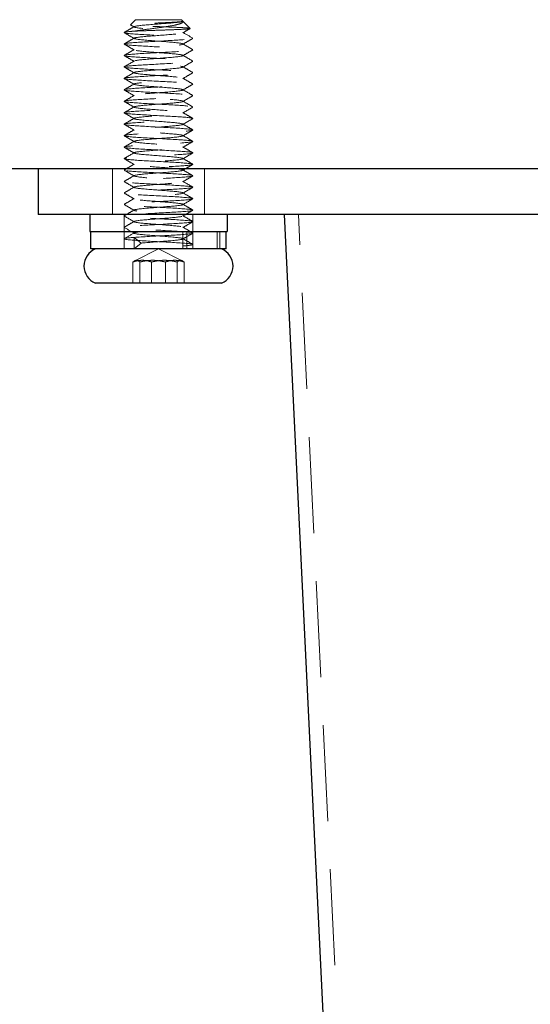
# Model space of a CAD drawing. Units: millimetres. Extents: x 8748 to 13601, y 83168 to 85855.
# Drawn here: x 11955 to 11999, y 83703 to 83789 of the extents above; entities that cross this region are included whole.
import ezdxf

# ---------------------------------------------------------------- set-up
doc = ezdxf.new("R2010")
doc.units = ezdxf.units.MM
doc.header["$LTSCALE"] = 5
doc.linetypes.add('HIDDEN2', pattern=[4.7625, 3.175, -1.5875])
doc.layers.add('1', color=7, linetype='Continuous')
doc.layers.add('Net Hidden', color=7, linetype='HIDDEN2', lineweight=9, true_color=0x0080ff)
doc.layers.add('Net Thay', color=250, linetype='Continuous', lineweight=25)

# ---------------------------------------------------------------- blocks, each defined once
blk = doc.blocks.new('A$Cff71ebd9')
at = {"layer": 'Net Hidden', "ltscale": 0.051956}
blk.add_line((-34, 177.75), (-34.445, 177.305), dxfattribs=at)
at = {"layer": 'Net Hidden', "ltscale": 0.439768}
blk.add_line((-30, 177.75), (-34, 177.75), dxfattribs=at)
at = {"layer": 'Net Hidden', "ltscale": 0.089015}
blk.add_line((-30, 177.75), (-29.238, 176.988), dxfattribs=at)
at = {"layer": 'Net Hidden', "ltscale": 0.000597063}
blk.add_line((-29.876, 177.609), (-29.884, 177.605), dxfattribs=at)
at = {"layer": 'Net Hidden', "ltscale": 0.419948}
for p, q in [((-36, 160.75), (-36, 164.75)), ((-28, 160.75), (-28, 164.75))]:
    blk.add_line(p, q, dxfattribs=at)
at = {"layer": 'Net Hidden', "ltscale": 0.1239}
for p, q in [((-35, 160.75), (-35, 159.25)), ((-29, 160.75), (-29, 159.25)), ((-35, 157.75), (-35, 159.25)), ((-29.879, 157.75), (-29.879, 159.25)), ((-29.527, 157.75), (-29.527, 159.25)), ((-29, 157.75), (-29, 159.25)), ((-26.877, 157.75), (-26.877, 159.25)), ((-26.642, 157.75), (-26.642, 159.25))]:
    blk.add_line(p, q, dxfattribs=at)
at = {"layer": 'Net Hidden', "ltscale": 0.52867}
blk.add_line((-12.362, 7.2), (-19.798, 160.75), dxfattribs=at)
at = {"layer": 'Net Hidden', "ltscale": 0.072233}
blk.add_line((-35, 157.75), (-35, 158.625), dxfattribs=at)
at = {"layer": 'Net Hidden', "ltscale": 0.082567}
for p, q in [((-33.509, 158.25), (-34.121, 158.75)), ((-34.121, 157.75), (-34.121, 158.75)), ((-34.121, 157.75), (-33.509, 158.25))]:
    blk.add_line(p, q, dxfattribs=at)
at = {"layer": 'Net Hidden', "ltscale": 0.0309}
blk.add_line((-29, 157.75), (-29, 158.125), dxfattribs=at)
at = {"layer": 'Net Hidden', "ltscale": 0.191269}
for q in [(-34.071, 156.715), (-29.929, 156.715)]:
    blk.add_line((-32, 157.75), q, dxfattribs=at)
at = {"layer": 'Net Hidden', "ltscale": 0.152445}
for p, q in [((-34.231, 154.75), (-34.231, 156.595)), ((-33.633, 154.75), (-33.633, 156.595)), ((-32.598, 154.75), (-32.598, 156.595)), ((-31.402, 154.75), (-31.402, 156.595)), ((-30.367, 154.75), (-30.367, 156.595)), ((-29.769, 154.75), (-29.769, 156.595))]:
    blk.add_line(p, q, dxfattribs=at)
at = {"layer": 'Net Hidden', "ltscale": 0.083167}
for points, knots in [([(-34.987, 176.64), (-34.915, 176.682), (-34.842, 176.724), (-34.551, 176.893), (-34.334, 177.019), (-34.116, 177.145)], [0, 0, 0, 0, 0.0252844, 0.0252844, 0.1007265, 0.1007265, 0.1007265, 0.1007265]), ([(-34.116, 176.105), (-34.189, 176.147), (-34.262, 176.189), (-34.552, 176.358), (-34.77, 176.484), (-34.987, 176.61)], [0, 0, 0, 0, 0.025208, 0.025208, 0.1007265, 0.1007265, 0.1007265, 0.1007265]), ([(-34.987, 175.64), (-34.915, 175.682), (-34.842, 175.724), (-34.551, 175.893), (-34.334, 176.019), (-34.116, 176.145)], [0, 0, 0, 0, 0.0252844, 0.0252844, 0.1007265, 0.1007265, 0.1007265, 0.1007265]), ([(-34.116, 175.105), (-34.189, 175.147), (-34.262, 175.189), (-34.552, 175.358), (-34.77, 175.484), (-34.987, 175.61)], [0, 0, 0, 0, 0.025208, 0.025208, 0.1007265, 0.1007265, 0.1007265, 0.1007265]), ([(-29.013, 176.11), (-29.085, 176.068), (-29.158, 176.026), (-29.449, 175.857), (-29.666, 175.731), (-29.884, 175.605)], [0, 0, 0, 0, 0.0252844, 0.0252844, 0.1007265, 0.1007265, 0.1007265, 0.1007265]), ([(-29.884, 175.645), (-29.811, 175.603), (-29.738, 175.561), (-29.448, 175.392), (-29.23, 175.266), (-29.013, 175.14)], [0, 0, 0, 0, 0.025208, 0.025208, 0.1007265, 0.1007265, 0.1007265, 0.1007265]), ([(-34.987, 174.64), (-34.915, 174.682), (-34.842, 174.724), (-34.551, 174.893), (-34.334, 175.019), (-34.116, 175.145)], [0, 0, 0, 0, 0.0252844, 0.0252844, 0.1007265, 0.1007265, 0.1007265, 0.1007265]), ([(-34.116, 174.105), (-34.189, 174.147), (-34.262, 174.189), (-34.552, 174.358), (-34.77, 174.484), (-34.987, 174.61)], [0, 0, 0, 0, 0.025208, 0.025208, 0.1007265, 0.1007265, 0.1007265, 0.1007265]), ([(-29.013, 175.11), (-29.085, 175.068), (-29.158, 175.026), (-29.449, 174.857), (-29.666, 174.731), (-29.884, 174.605)], [0, 0, 0, 0, 0.0252844, 0.0252844, 0.1007265, 0.1007265, 0.1007265, 0.1007265]), ([(-29.884, 174.645), (-29.811, 174.603), (-29.738, 174.561), (-29.448, 174.392), (-29.23, 174.266), (-29.013, 174.14)], [0, 0, 0, 0, 0.025208, 0.025208, 0.1007265, 0.1007265, 0.1007265, 0.1007265]), ([(-34.987, 173.64), (-34.915, 173.682), (-34.842, 173.724), (-34.551, 173.893), (-34.334, 174.019), (-34.116, 174.145)], [0, 0, 0, 0, 0.0252844, 0.0252844, 0.1007265, 0.1007265, 0.1007265, 0.1007265]), ([(-34.116, 173.105), (-34.189, 173.147), (-34.262, 173.189), (-34.552, 173.358), (-34.77, 173.484), (-34.987, 173.61)], [0, 0, 0, 0, 0.025208, 0.025208, 0.1007265, 0.1007265, 0.1007265, 0.1007265]), ([(-29.013, 174.11), (-29.085, 174.068), (-29.158, 174.026), (-29.449, 173.857), (-29.666, 173.731), (-29.884, 173.605)], [0, 0, 0, 0, 0.0252844, 0.0252844, 0.1007265, 0.1007265, 0.1007265, 0.1007265]), ([(-29.884, 173.645), (-29.811, 173.603), (-29.738, 173.561), (-29.448, 173.392), (-29.23, 173.266), (-29.013, 173.14)], [0, 0, 0, 0, 0.025208, 0.025208, 0.1007265, 0.1007265, 0.1007265, 0.1007265]), ([(-34.987, 172.64), (-34.915, 172.682), (-34.842, 172.724), (-34.551, 172.893), (-34.334, 173.019), (-34.116, 173.145)], [0, 0, 0, 0, 0.0252844, 0.0252844, 0.1007265, 0.1007265, 0.1007265, 0.1007265]), ([(-29.013, 173.11), (-29.085, 173.068), (-29.158, 173.026), (-29.449, 172.857), (-29.666, 172.731), (-29.884, 172.605)], [0, 0, 0, 0, 0.0252844, 0.0252844, 0.1007265, 0.1007265, 0.1007265, 0.1007265]), ([(-34.116, 172.105), (-34.189, 172.147), (-34.262, 172.189), (-34.552, 172.358), (-34.77, 172.484), (-34.987, 172.61)], [0, 0, 0, 0, 0.025208, 0.025208, 0.1007265, 0.1007265, 0.1007265, 0.1007265]), ([(-34.987, 171.64), (-34.915, 171.682), (-34.842, 171.724), (-34.551, 171.893), (-34.334, 172.019), (-34.116, 172.145)], [0, 0, 0, 0, 0.0252844, 0.0252844, 0.1007265, 0.1007265, 0.1007265, 0.1007265]), ([(-29.884, 172.645), (-29.811, 172.603), (-29.738, 172.561), (-29.448, 172.392), (-29.23, 172.266), (-29.013, 172.14)], [0, 0, 0, 0, 0.025208, 0.025208, 0.1007265, 0.1007265, 0.1007265, 0.1007265]), ([(-29.013, 172.11), (-29.085, 172.068), (-29.158, 172.026), (-29.449, 171.857), (-29.666, 171.731), (-29.884, 171.605)], [0, 0, 0, 0, 0.0252844, 0.0252844, 0.1007265, 0.1007265, 0.1007265, 0.1007265]), ([(-34.116, 171.105), (-34.189, 171.147), (-34.262, 171.189), (-34.552, 171.358), (-34.77, 171.484), (-34.987, 171.61)], [0, 0, 0, 0, 0.025208, 0.025208, 0.1007265, 0.1007265, 0.1007265, 0.1007265]), ([(-34.987, 170.64), (-34.915, 170.682), (-34.842, 170.724), (-34.551, 170.893), (-34.334, 171.019), (-34.116, 171.145)], [0, 0, 0, 0, 0.0252844, 0.0252844, 0.1007265, 0.1007265, 0.1007265, 0.1007265]), ([(-29.884, 171.645), (-29.811, 171.603), (-29.738, 171.561), (-29.448, 171.392), (-29.23, 171.266), (-29.013, 171.14)], [0, 0, 0, 0, 0.025208, 0.025208, 0.1007265, 0.1007265, 0.1007265, 0.1007265]), ([(-29.013, 171.11), (-29.085, 171.068), (-29.158, 171.026), (-29.449, 170.857), (-29.666, 170.731), (-29.884, 170.605)], [0, 0, 0, 0, 0.0252844, 0.0252844, 0.1007265, 0.1007265, 0.1007265, 0.1007265]), ([(-34.116, 170.105), (-34.189, 170.147), (-34.262, 170.189), (-34.552, 170.358), (-34.77, 170.484), (-34.987, 170.61)], [0, 0, 0, 0, 0.025208, 0.025208, 0.1007265, 0.1007265, 0.1007265, 0.1007265]), ([(-29.884, 170.645), (-29.811, 170.603), (-29.738, 170.561), (-29.448, 170.392), (-29.23, 170.266), (-29.013, 170.14)], [0, 0, 0, 0, 0.025208, 0.025208, 0.1007265, 0.1007265, 0.1007265, 0.1007265]), ([(-34.987, 169.64), (-34.915, 169.682), (-34.842, 169.724), (-34.551, 169.893), (-34.334, 170.019), (-34.116, 170.145)], [0, 0, 0, 0, 0.0252844, 0.0252844, 0.1007265, 0.1007265, 0.1007265, 0.1007265]), ([(-34.116, 169.105), (-34.189, 169.147), (-34.262, 169.189), (-34.552, 169.358), (-34.77, 169.484), (-34.987, 169.61)], [0, 0, 0, 0, 0.025208, 0.025208, 0.1007265, 0.1007265, 0.1007265, 0.1007265]), ([(-29.013, 170.11), (-29.085, 170.068), (-29.158, 170.026), (-29.449, 169.857), (-29.666, 169.731), (-29.884, 169.605)], [0, 0, 0, 0, 0.0252844, 0.0252844, 0.1007265, 0.1007265, 0.1007265, 0.1007265]), ([(-29.884, 169.645), (-29.811, 169.603), (-29.738, 169.561), (-29.448, 169.392), (-29.23, 169.266), (-29.013, 169.14)], [0, 0, 0, 0, 0.025208, 0.025208, 0.1007265, 0.1007265, 0.1007265, 0.1007265]), ([(-34.987, 168.64), (-34.915, 168.682), (-34.842, 168.724), (-34.551, 168.893), (-34.334, 169.019), (-34.116, 169.145)], [0, 0, 0, 0, 0.0252844, 0.0252844, 0.1007265, 0.1007265, 0.1007265, 0.1007265]), ([(-34.116, 168.105), (-34.189, 168.147), (-34.262, 168.189), (-34.552, 168.358), (-34.77, 168.484), (-34.987, 168.61)], [0, 0, 0, 0, 0.025208, 0.025208, 0.1007265, 0.1007265, 0.1007265, 0.1007265]), ([(-29.013, 169.11), (-29.085, 169.068), (-29.158, 169.026), (-29.449, 168.857), (-29.666, 168.731), (-29.884, 168.605)], [0, 0, 0, 0, 0.0252844, 0.0252844, 0.1007265, 0.1007265, 0.1007265, 0.1007265]), ([(-29.884, 168.645), (-29.811, 168.603), (-29.738, 168.561), (-29.448, 168.392), (-29.23, 168.266), (-29.013, 168.14)], [0, 0, 0, 0, 0.025208, 0.025208, 0.1007265, 0.1007265, 0.1007265, 0.1007265]), ([(-34.987, 167.64), (-34.915, 167.682), (-34.842, 167.724), (-34.551, 167.893), (-34.334, 168.019), (-34.116, 168.145)], [0, 0, 0, 0, 0.0252844, 0.0252844, 0.1007265, 0.1007265, 0.1007265, 0.1007265]), ([(-34.116, 167.105), (-34.189, 167.147), (-34.262, 167.189), (-34.552, 167.358), (-34.77, 167.484), (-34.987, 167.61)], [0, 0, 0, 0, 0.025208, 0.025208, 0.1007265, 0.1007265, 0.1007265, 0.1007265]), ([(-29.013, 168.11), (-29.085, 168.068), (-29.158, 168.026), (-29.449, 167.857), (-29.666, 167.731), (-29.884, 167.605)], [0, 0, 0, 0, 0.0252844, 0.0252844, 0.1007265, 0.1007265, 0.1007265, 0.1007265]), ([(-29.884, 167.645), (-29.811, 167.603), (-29.738, 167.561), (-29.448, 167.392), (-29.23, 167.266), (-29.013, 167.14)], [0, 0, 0, 0, 0.025208, 0.025208, 0.1007265, 0.1007265, 0.1007265, 0.1007265]), ([(-34.987, 166.64), (-34.915, 166.682), (-34.842, 166.724), (-34.551, 166.893), (-34.334, 167.019), (-34.116, 167.145)], [0, 0, 0, 0, 0.0252844, 0.0252844, 0.1007265, 0.1007265, 0.1007265, 0.1007265]), ([(-29.013, 167.11), (-29.085, 167.068), (-29.158, 167.026), (-29.449, 166.857), (-29.666, 166.731), (-29.884, 166.605)], [0, 0, 0, 0, 0.0252844, 0.0252844, 0.1007265, 0.1007265, 0.1007265, 0.1007265]), ([(-34.116, 166.105), (-34.189, 166.147), (-34.262, 166.189), (-34.552, 166.358), (-34.77, 166.484), (-34.987, 166.61)], [0, 0, 0, 0, 0.025208, 0.025208, 0.1007265, 0.1007265, 0.1007265, 0.1007265]), ([(-34.987, 165.64), (-34.915, 165.682), (-34.842, 165.724), (-34.551, 165.893), (-34.334, 166.019), (-34.116, 166.145)], [0, 0, 0, 0, 0.0252844, 0.0252844, 0.1007265, 0.1007265, 0.1007265, 0.1007265]), ([(-29.884, 166.645), (-29.811, 166.603), (-29.738, 166.561), (-29.448, 166.392), (-29.23, 166.266), (-29.013, 166.14)], [0, 0, 0, 0, 0.025208, 0.025208, 0.1007265, 0.1007265, 0.1007265, 0.1007265]), ([(-29.013, 166.11), (-29.085, 166.068), (-29.158, 166.026), (-29.449, 165.857), (-29.666, 165.731), (-29.884, 165.605)], [0, 0, 0, 0, 0.0252844, 0.0252844, 0.1007265, 0.1007265, 0.1007265, 0.1007265]), ([(-34.116, 165.105), (-34.189, 165.147), (-34.262, 165.189), (-34.552, 165.358), (-34.77, 165.484), (-34.987, 165.61)], [0, 0, 0, 0, 0.025208, 0.025208, 0.1007265, 0.1007265, 0.1007265, 0.1007265]), ([(-34.987, 164.64), (-34.915, 164.682), (-34.842, 164.724), (-34.551, 164.893), (-34.334, 165.019), (-34.116, 165.145)], [0, 0, 0, 0, 0.0252844, 0.0252844, 0.1007265, 0.1007265, 0.1007265, 0.1007265]), ([(-29.884, 165.645), (-29.811, 165.603), (-29.738, 165.561), (-29.448, 165.392), (-29.23, 165.266), (-29.013, 165.14)], [0, 0, 0, 0, 0.025208, 0.025208, 0.1007265, 0.1007265, 0.1007265, 0.1007265]), ([(-29.013, 165.11), (-29.085, 165.068), (-29.158, 165.026), (-29.449, 164.857), (-29.666, 164.731), (-29.884, 164.605)], [0, 0, 0, 0, 0.0252844, 0.0252844, 0.1007265, 0.1007265, 0.1007265, 0.1007265]), ([(-34.116, 164.105), (-34.189, 164.147), (-34.262, 164.189), (-34.552, 164.358), (-34.77, 164.484), (-34.987, 164.61)], [0, 0, 0, 0, 0.025208, 0.025208, 0.1007265, 0.1007265, 0.1007265, 0.1007265]), ([(-34.987, 163.64), (-34.915, 163.682), (-34.842, 163.724), (-34.551, 163.893), (-34.334, 164.019), (-34.116, 164.145)], [0, 0, 0, 0, 0.0252844, 0.0252844, 0.1007265, 0.1007265, 0.1007265, 0.1007265]), ([(-29.884, 164.645), (-29.811, 164.603), (-29.738, 164.561), (-29.448, 164.392), (-29.23, 164.266), (-29.013, 164.14)], [0, 0, 0, 0, 0.025208, 0.025208, 0.1007265, 0.1007265, 0.1007265, 0.1007265]), ([(-34.116, 163.105), (-34.189, 163.147), (-34.262, 163.189), (-34.552, 163.358), (-34.77, 163.484), (-34.987, 163.61)], [0, 0, 0, 0, 0.025208, 0.025208, 0.1007265, 0.1007265, 0.1007265, 0.1007265]), ([(-29.013, 164.11), (-29.085, 164.068), (-29.158, 164.026), (-29.449, 163.857), (-29.666, 163.731), (-29.884, 163.605)], [0, 0, 0, 0, 0.0252844, 0.0252844, 0.1007265, 0.1007265, 0.1007265, 0.1007265]), ([(-29.884, 163.645), (-29.811, 163.603), (-29.738, 163.561), (-29.448, 163.392), (-29.23, 163.266), (-29.013, 163.14)], [0, 0, 0, 0, 0.025208, 0.025208, 0.1007265, 0.1007265, 0.1007265, 0.1007265]), ([(-34.987, 162.64), (-34.915, 162.682), (-34.842, 162.724), (-34.551, 162.893), (-34.334, 163.019), (-34.116, 163.145)], [0, 0, 0, 0, 0.0252844, 0.0252844, 0.1007265, 0.1007265, 0.1007265, 0.1007265]), ([(-34.116, 162.105), (-34.189, 162.147), (-34.262, 162.189), (-34.552, 162.358), (-34.77, 162.484), (-34.987, 162.61)], [0, 0, 0, 0, 0.025208, 0.025208, 0.1007265, 0.1007265, 0.1007265, 0.1007265]), ([(-29.013, 163.11), (-29.085, 163.068), (-29.158, 163.026), (-29.449, 162.857), (-29.666, 162.731), (-29.884, 162.605)], [0, 0, 0, 0, 0.0252844, 0.0252844, 0.1007265, 0.1007265, 0.1007265, 0.1007265]), ([(-29.884, 162.645), (-29.811, 162.603), (-29.738, 162.561), (-29.448, 162.392), (-29.23, 162.266), (-29.013, 162.14)], [0, 0, 0, 0, 0.025208, 0.025208, 0.1007265, 0.1007265, 0.1007265, 0.1007265]), ([(-34.987, 161.64), (-34.915, 161.682), (-34.842, 161.724), (-34.551, 161.893), (-34.334, 162.019), (-34.116, 162.145)], [0, 0, 0, 0, 0.0252844, 0.0252844, 0.1007265, 0.1007265, 0.1007265, 0.1007265]), ([(-34.116, 161.105), (-34.189, 161.147), (-34.262, 161.189), (-34.552, 161.358), (-34.77, 161.484), (-34.987, 161.61)], [0, 0, 0, 0, 0.025208, 0.025208, 0.1007265, 0.1007265, 0.1007265, 0.1007265]), ([(-29.013, 162.11), (-29.085, 162.068), (-29.158, 162.026), (-29.449, 161.857), (-29.666, 161.731), (-29.884, 161.605)], [0, 0, 0, 0, 0.0252844, 0.0252844, 0.1007265, 0.1007265, 0.1007265, 0.1007265]), ([(-29.884, 161.645), (-29.811, 161.603), (-29.738, 161.561), (-29.448, 161.392), (-29.23, 161.266), (-29.013, 161.14)], [0, 0, 0, 0, 0.025208, 0.025208, 0.1007265, 0.1007265, 0.1007265, 0.1007265]), ([(-34.987, 160.64), (-34.915, 160.682), (-34.842, 160.724), (-34.551, 160.893), (-34.334, 161.019), (-34.116, 161.145)], [0, 0, 0, 0, 0.0252844, 0.0252844, 0.1007265, 0.1007265, 0.1007265, 0.1007265]), ([(-29.013, 161.11), (-29.085, 161.068), (-29.158, 161.026), (-29.449, 160.857), (-29.666, 160.731), (-29.884, 160.605)], [0, 0, 0, 0, 0.0252844, 0.0252844, 0.1007265, 0.1007265, 0.1007265, 0.1007265]), ([(-34.116, 160.105), (-34.189, 160.147), (-34.262, 160.189), (-34.552, 160.358), (-34.77, 160.484), (-34.987, 160.61)], [0, 0, 0, 0, 0.025208, 0.025208, 0.1007265, 0.1007265, 0.1007265, 0.1007265]), ([(-34.987, 159.64), (-34.915, 159.682), (-34.842, 159.724), (-34.551, 159.893), (-34.334, 160.019), (-34.116, 160.145)], [0, 0, 0, 0, 0.0252844, 0.0252844, 0.1007265, 0.1007265, 0.1007265, 0.1007265]), ([(-29.884, 160.645), (-29.811, 160.603), (-29.738, 160.561), (-29.448, 160.392), (-29.23, 160.266), (-29.013, 160.14)], [0, 0, 0, 0, 0.025208, 0.025208, 0.1007265, 0.1007265, 0.1007265, 0.1007265]), ([(-29.013, 160.11), (-29.085, 160.068), (-29.158, 160.026), (-29.449, 159.857), (-29.666, 159.731), (-29.884, 159.605)], [0, 0, 0, 0, 0.0252844, 0.0252844, 0.1007265, 0.1007265, 0.1007265, 0.1007265]), ([(-29.884, 159.645), (-29.811, 159.603), (-29.738, 159.561), (-29.448, 159.392), (-29.23, 159.266), (-29.013, 159.14)], [0, 0, 0, 0, 0.025208, 0.025208, 0.1007265, 0.1007265, 0.1007265, 0.1007265]), ([(-29.013, 159.11), (-29.085, 159.068), (-29.158, 159.026), (-29.449, 158.857), (-29.666, 158.731), (-29.884, 158.605)], [0, 0, 0, 0, 0.0252844, 0.0252844, 0.1007265, 0.1007265, 0.1007265, 0.1007265]), ([(-29.884, 158.645), (-29.811, 158.603), (-29.738, 158.561), (-29.448, 158.392), (-29.23, 158.266), (-29.013, 158.14)], [0, 0, 0, 0, 0.025208, 0.025208, 0.1007265, 0.1007265, 0.1007265, 0.1007265])]:
    blk.add_open_spline(points, degree=3, knots=knots, dxfattribs=at)
at = {"layer": 'Net Hidden', "ltscale": 0.514827}
blk.add_open_spline([(-34.121, 176.75), (-33.838, 176.763), (-33.505, 176.776), (-32.784, 176.802), (-32.403, 176.815), (-31.643, 176.842), (-31.271, 176.855), (-30.584, 176.881), (-30.276, 176.894), (-29.764, 176.92), (-29.563, 176.933), (-29.296, 176.959), (-29.231, 176.972), (-29.242, 176.999), (-29.317, 177.012), (-29.596, 177.038), (-29.797, 177.051), (-30.296, 177.077), (-30.589, 177.09), (-31.227, 177.116), (-31.566, 177.129), (-32.245, 177.156), (-32.579, 177.169), (-33.196, 177.195), (-33.475, 177.208), (-33.942, 177.234), (-34.127, 177.247), (-34.378, 177.273), (-34.445, 177.286), (-34.45, 177.313), (-34.391, 177.326), (-34.158, 177.352), (-33.987, 177.365), (-33.556, 177.391), (-33.302, 177.404), (-32.745, 177.431), (-32.448, 177.444), (-31.851, 177.47), (-31.557, 177.483), (-31.009, 177.509), (-30.761, 177.522), (-30.342, 177.548), (-30.175, 177.561), (-29.997, 177.581), (-29.951, 177.588), (-29.887, 177.602), (-29.871, 177.609), (-29.869, 177.616)], degree=3, knots=[0, 0, 0, 0, 0.116515, 0.116515, 0.231529, 0.231529, 0.345041, 0.345041, 0.457052, 0.457052, 0.567561, 0.567561, 0.676568, 0.676568, 0.784072, 0.784072, 0.890073, 0.890073, 0.99457, 0.99457, 1.097563, 1.097563, 1.199052, 1.199052, 1.299036, 1.299036, 1.397514, 1.397514, 1.494487, 1.494487, 1.589954, 1.589954, 1.683915, 1.683915, 1.776368, 1.776368, 1.867314, 1.867314, 1.956753, 1.956753, 2.044682, 2.044682, 2.131104, 2.131104, 2.176093, 2.176093, 2.220656, 2.220656, 2.220656, 2.220656], dxfattribs=at)
at = {"layer": 'Net Hidden', "ltscale": 0.030964}
blk.add_open_spline([(-34.116, 177.105), (-34.225, 177.168), (-34.333, 177.231), (-34.441, 177.293)], degree=3, dxfattribs=at)
at = {"layer": 'Net Hidden', "ltscale": 0.524624}
blk.add_open_spline([(-33.509, 158.25), (-32.943, 158.31), (-32.042, 158.369), (-31.288, 158.429), (-30.533, 158.489), (-29.962, 158.549), (-29.878, 158.608), (-29.794, 158.668), (-30.201, 158.728), (-30.883, 158.787), (-31.564, 158.847), (-32.485, 158.907), (-33.157, 158.966), (-33.829, 159.026), (-34.218, 159.085), (-34.117, 159.145), (-34.016, 159.205), (-33.432, 159.264), (-32.673, 159.324), (-31.915, 159.383), (-31.022, 159.443), (-30.466, 159.503), (-29.911, 159.562), (-29.722, 159.622), (-29.998, 159.681), (-30.274, 159.741), (-31.003, 159.8), (-31.797, 159.86), (-32.592, 159.919), (-33.413, 159.979), (-33.826, 160.038), (-34.239, 160.098), (-34.224, 160.157), (-33.789, 160.217), (-33.354, 160.276), (-32.521, 160.336), (-31.73, 160.395), (-30.939, 160.455), (-30.23, 160.514), (-29.977, 160.574), (-29.723, 160.633), (-29.938, 160.692), (-30.508, 160.752), (-31.077, 160.811), (-31.972, 160.871), (-32.722, 160.93), (-33.471, 160.989), (-34.037, 161.049), (-34.122, 161.108), (-34.207, 161.167), (-33.806, 161.227), (-33.131, 161.286), (-32.457, 161.345), (-31.542, 161.405), (-30.867, 161.464), (-30.193, 161.523), (-29.794, 161.583), (-29.878, 161.642), (-29.963, 161.701), (-30.527, 161.761), (-31.275, 161.82), (-32.022, 161.879), (-32.916, 161.938), (-33.486, 161.998), (-34.056, 162.057), (-34.275, 162.116), (-34.028, 162.175), (-33.781, 162.235), (-33.08, 162.294), (-32.294, 162.353), (-31.508, 162.412), (-30.674, 162.471), (-30.23, 162.531), (-29.787, 162.59), (-29.755, 162.649), (-30.151, 162.708), (-30.547, 162.767), (-31.352, 162.827), (-32.143, 162.886), (-32.934, 162.945), (-33.674, 163.004), (-33.975, 163.063), (-34.275, 163.122), (-34.122, 163.181), (-33.596, 163.241), (-33.07, 163.3), (-32.197, 163.359), (-31.433, 163.418), (-30.669, 163.477), (-30.052, 163.536), (-29.904, 163.595), (-29.756, 163.654), (-30.084, 163.713), (-30.717, 163.772), (-31.349, 163.831), (-32.256, 163.89), (-32.963, 163.949), (-33.669, 164.009), (-34.142, 164.068), (-34.134, 164.127), (-34.126, 164.186), (-33.638, 164.245), (-32.925, 164.304), (-32.212, 164.363), (-31.308, 164.422), (-30.685, 164.481), (-30.062, 164.54), (-29.75, 164.599), (-29.911, 164.658), (-30.072, 164.717), (-30.698, 164.776), (-31.463, 164.835), (-32.228, 164.893), (-33.095, 164.952), (-33.613, 165.011), (-34.13, 165.07), (-34.274, 165.129), (-33.968, 165.188), (-33.662, 165.247), (-32.923, 165.306), (-32.135, 165.365), (-31.346, 165.424), (-30.547, 165.483), (-30.152, 165.542), (-29.757, 165.601), (-29.786, 165.659), (-30.223, 165.718), (-30.658, 165.777), (-31.479, 165.836), (-32.26, 165.894), (-33.073, 165.956), (-33.8, 166.017), (-34.04, 166.078), (-34.277, 166.138), (-34.027, 166.198), (-33.426, 166.259), (-32.825, 166.319), (-31.904, 166.379), (-31.161, 166.439), (-30.419, 166.499), (-29.893, 166.56), (-29.867, 166.62), (-29.841, 166.68), (-30.315, 166.74), (-31.034, 166.8), (-31.752, 166.86), (-32.678, 166.92), (-33.313, 166.98), (-33.947, 167.04), (-34.259, 167.1), (-34.081, 167.16), (-33.903, 167.22), (-33.246, 167.28), (-32.461, 167.34), (-31.677, 167.4), (-30.805, 167.46), (-30.313, 167.52), (-29.822, 167.58), (-29.734, 167.64), (-30.096, 167.7), (-30.458, 167.759), (-31.252, 167.819), (-32.053, 167.879), (-32.854, 167.939), (-33.622, 167.998), (-33.949, 168.058), (-34.275, 168.118), (-34.144, 168.178), (-33.625, 168.237), (-33.106, 168.297), (-32.227, 168.357), (-31.454, 168.416), (-30.682, 168.476), (-30.054, 168.535), (-29.904, 168.595), (-29.754, 168.654), (-30.089, 168.714), (-30.73, 168.774), (-31.371, 168.833), (-32.287, 168.893), (-32.993, 168.952), (-33.699, 169.011), (-34.16, 169.071), (-34.133, 169.13), (-34.106, 169.19), (-33.593, 169.249), (-32.865, 169.309), (-32.137, 169.368), (-31.23, 169.427), (-30.622, 169.487), (-30.015, 169.546), (-29.736, 169.605), (-29.932, 169.665), (-30.128, 169.724), (-30.789, 169.783), (-31.567, 169.842), (-32.345, 169.902), (-33.202, 169.961), (-33.688, 170.02), (-34.173, 170.079), (-34.265, 170.139), (-33.915, 170.198), (-33.565, 170.257), (-32.79, 170.316), (-31.997, 170.375), (-31.204, 170.434), (-30.431, 170.493), (-30.083, 170.553), (-29.735, 170.612), (-29.828, 170.671), (-30.313, 170.73), (-30.797, 170.789), (-31.65, 170.848), (-32.426, 170.907), (-33.201, 170.966), (-33.862, 171.025), (-34.064, 171.084), (-34.265, 171.143), (-33.998, 171.202), (-33.401, 171.261), (-32.805, 171.32), (-31.909, 171.379), (-31.179, 171.438), (-30.45, 171.497), (-29.922, 171.556), (-29.871, 171.615), (-29.819, 171.673), (-30.245, 171.732), (-30.928, 171.791), (-31.631, 171.852), (-32.572, 171.913), (-33.235, 171.973), (-33.894, 172.033), (-34.245, 172.094), (-34.099, 172.154), (-33.953, 172.214), (-33.32, 172.274), (-32.541, 172.334), (-31.763, 172.394), (-30.878, 172.454), (-30.363, 172.514), (-29.848, 172.574), (-29.726, 172.634), (-30.062, 172.694), (-30.399, 172.754), (-31.178, 172.814), (-31.982, 172.874), (-32.782, 172.933), (-33.566, 172.993), (-33.917, 173.053), (-34.268, 173.112), (-34.17, 173.172), (-33.675, 173.231), (-33.18, 173.291), (-32.315, 173.35), (-31.537, 173.41), (-30.76, 173.469), (-30.107, 173.529), (-29.924, 173.588), (-29.74, 173.647), (-30.033, 173.707), (-30.649, 173.766), (-31.263, 173.825), (-32.169, 173.884), (-32.891, 173.944), (-33.611, 174.003), (-34.113, 174.062), (-34.133, 174.121), (-34.153, 174.18), (-33.692, 174.239), (-32.991, 174.298), (-32.29, 174.357), (-31.383, 174.416), (-30.744, 174.475), (-30.105, 174.534), (-29.763, 174.593), (-29.897, 174.652), (-30.036, 174.714), (-30.693, 174.775), (-31.498, 174.837), (-32.282, 174.897), (-33.164, 174.958), (-33.667, 175.018), (-34.169, 175.078), (-34.27, 175.138), (-33.916, 175.198), (-33.564, 175.257), (-32.778, 175.317), (-31.977, 175.377), (-31.179, 175.436), (-30.406, 175.496), (-30.068, 175.555), (-29.73, 175.615), (-29.841, 175.674), (-30.341, 175.733), (-30.841, 175.792), (-31.703, 175.852), (-32.477, 175.911), (-33.248, 175.97), (-33.894, 176.029), (-34.076, 176.088), (-34.259, 176.147), (-33.971, 176.206), (-33.364, 176.265), (-32.744, 176.325), (-31.822, 176.385), (-31.093, 176.445), (-30.369, 176.505), (-29.872, 176.564), (-29.866, 176.624), (-29.86, 176.683), (-30.339, 176.742), (-31.05, 176.802), (-31.758, 176.861), (-32.663, 176.92), (-33.292, 176.979), (-33.931, 177.038), (-34.254, 177.098), (-34.088, 177.158), (-33.924, 177.217), (-33.292, 177.276), (-32.523, 177.336), (-31.75, 177.395), (-30.875, 177.455), (-30.363, 177.514), (-30.071, 177.548), (-29.895, 177.582), (-29.869, 177.616)], degree=3, knots=[0, 0, 0, 0, 1.125773, 1.125773, 1.125773, 2.251066, 2.251066, 2.251066, 3.375883, 3.375883, 3.375883, 4.500229, 4.500229, 4.500229, 5.62411, 5.62411, 5.62411, 6.74753, 6.74753, 6.74753, 7.870495, 7.870495, 7.870495, 8.993009, 8.993009, 8.993009, 10.115078, 10.115078, 10.115078, 11.236706, 11.236706, 11.236706, 12.357899, 12.357899, 12.357899, 13.478661, 13.478661, 13.478661, 14.598997, 14.598997, 14.598997, 15.718913, 15.718913, 15.718913, 16.838412, 16.838412, 16.838412, 17.957501, 17.957501, 17.957501, 19.076183, 19.076183, 19.076183, 20.194464, 20.194464, 20.194464, 21.312348, 21.312348, 21.312348, 22.42984, 22.42984, 22.42984, 23.546945, 23.546945, 23.546945, 24.663668, 24.663668, 24.663668, 25.780013, 25.780013, 25.780013, 26.895985, 26.895985, 26.895985, 28.011589, 28.011589, 28.011589, 29.12683, 29.12683, 29.12683, 30.241711, 30.241711, 30.241711, 31.356239, 31.356239, 31.356239, 32.470417, 32.470417, 32.470417, 33.58425, 33.58425, 33.58425, 34.697743, 34.697743, 34.697743, 35.8109, 35.8109, 35.8109, 36.923726, 36.923726, 36.923726, 38.036225, 38.036225, 38.036225, 39.148403, 39.148403, 39.148403, 40.260263, 40.260263, 40.260263, 41.37181, 41.37181, 41.37181, 42.483049, 42.483049, 42.483049, 43.593983, 43.593983, 43.593983, 44.704619, 44.704619, 44.704619, 45.814959, 45.814959, 45.814959, 46.925009, 46.925009, 46.925009, 48.031591, 48.031591, 48.031591, 49.182352, 49.182352, 49.182352, 50.319212, 50.319212, 50.319212, 51.454894, 51.454894, 51.454894, 52.58942, 52.58942, 52.58942, 53.722814, 53.722814, 53.722814, 54.855096, 54.855096, 54.855096, 55.986289, 55.986289, 55.986289, 57.116415, 57.116415, 57.116415, 58.245494, 58.245494, 58.245494, 59.373547, 59.373547, 59.373547, 60.500597, 60.500597, 60.500597, 61.626663, 61.626663, 61.626663, 62.751765, 62.751765, 62.751765, 63.875926, 63.875926, 63.875926, 64.999164, 64.999164, 64.999164, 66.1215, 66.1215, 66.1215, 67.242954, 67.242954, 67.242954, 68.363546, 68.363546, 68.363546, 69.483294, 69.483294, 69.483294, 70.602219, 70.602219, 70.602219, 71.720341, 71.720341, 71.720341, 72.837677, 72.837677, 72.837677, 73.954248, 73.954248, 73.954248, 75.070072, 75.070072, 75.070072, 76.185167, 76.185167, 76.185167, 77.299554, 77.299554, 77.299554, 78.413249, 78.413249, 78.413249, 79.526273, 79.526273, 79.526273, 80.638642, 80.638642, 80.638642, 81.750375, 81.750375, 81.750375, 82.86149, 82.86149, 82.86149, 83.972006, 83.972006, 83.972006, 85.08194, 85.08194, 85.08194, 86.22564, 86.22564, 86.22564, 87.360859, 87.360859, 87.360859, 88.493807, 88.493807, 88.493807, 89.624571, 89.624571, 89.624571, 90.753237, 90.753237, 90.753237, 91.883258, 91.883258, 91.883258, 93.007974, 93.007974, 93.007974, 94.130841, 94.130841, 94.130841, 95.251939, 95.251939, 95.251939, 96.371347, 96.371347, 96.371347, 97.489143, 97.489143, 97.489143, 98.605403, 98.605403, 98.605403, 99.720204, 99.720204, 99.720204, 100.833619, 100.833619, 100.833619, 101.945723, 101.945723, 101.945723, 103.056588, 103.056588, 103.056588, 104.220571, 104.220571, 104.220571, 105.35471, 105.35471, 105.35471, 106.48447, 106.48447, 106.48447, 107.610195, 107.610195, 107.610195, 108.732214, 108.732214, 108.732214, 109.850846, 109.850846, 109.850846, 110.966402, 110.966402, 110.966402, 112.079181, 112.079181, 112.079181, 113.189478, 113.189478, 113.189478, 114.32173, 114.32173, 114.32173, 115.445841, 115.445841, 115.445841, 116.563119, 116.563119, 116.563119, 117.674794, 117.674794, 117.674794, 118.803439, 118.803439, 118.803439, 119.918163, 119.918163, 119.918163, 121.040268, 121.040268, 121.040268, 121.680326, 121.680326, 121.680326, 121.680326], dxfattribs=at)
at = {"layer": 'Net Hidden', "ltscale": 0.633116}
blk.add_open_spline([(-29.869, 177.616), (-29.836, 177.566), (-29.86, 177.518), (-30.022, 177.422), (-30.164, 177.374), (-30.556, 177.277), (-30.807, 177.229), (-31.391, 177.132), (-31.722, 177.084), (-32.423, 176.987), (-32.788, 176.939), (-33.494, 176.843), (-33.828, 176.796), (-34.121, 176.75)], degree=3, knots=[0, 0, 0, 0, 0.0872609, 0.0872609, 0.179977, 0.179977, 0.2781568, 0.2781568, 0.3818065, 0.3818065, 0.4909311, 0.4909311, 0.6025267, 0.6025267, 0.6025267, 0.6025267], dxfattribs=at)
at = {"layer": 'Net Hidden', "ltscale": 0.527683}
blk.add_open_spline([(-34.121, 158.75), (-33.393, 158.805), (-32.271, 158.859), (-31.272, 158.914), (-30.272, 158.969), (-29.43, 159.023), (-29.13, 159.078), (-28.83, 159.133), (-29.083, 159.187), (-29.774, 159.242), (-30.464, 159.297), (-31.566, 159.351), (-32.576, 159.406), (-33.586, 159.46), (-34.468, 159.515), (-34.82, 159.57), (-35.171, 159.624), (-34.979, 159.679), (-34.332, 159.733), (-33.685, 159.788), (-32.606, 159.842), (-31.587, 159.897), (-30.569, 159.952), (-29.647, 160.006), (-29.242, 160.061), (-28.838, 160.115), (-28.964, 160.17), (-29.564, 160.224), (-30.163, 160.279), (-31.215, 160.333), (-32.239, 160.388), (-33.263, 160.442), (-34.223, 160.497), (-34.683, 160.551), (-35.142, 160.606), (-35.085, 160.66), (-34.537, 160.715), (-33.99, 160.769), (-32.971, 160.823), (-31.945, 160.878), (-30.919, 160.932), (-29.922, 160.987), (-29.406, 161.041), (-28.891, 161.096), (-28.875, 161.15), (-29.366, 161.204), (-29.857, 161.259), (-30.837, 161.313), (-31.862, 161.368), (-32.886, 161.422), (-33.918, 161.476), (-34.49, 161.531), (-35.062, 161.585), (-35.153, 161.64), (-34.723, 161.694), (-34.293, 161.748), (-33.357, 161.803), (-32.339, 161.857), (-31.322, 161.911), (-30.258, 161.966), (-29.63, 162.02), (-29.002, 162.074), (-28.832, 162.129), (-29.197, 162.183), (-29.561, 162.237), (-30.447, 162.292), (-31.453, 162.346), (-32.459, 162.4), (-33.551, 162.454), (-34.234, 162.509), (-34.917, 162.563), (-35.168, 162.617), (-34.873, 162.672), (-34.578, 162.726), (-33.749, 162.78), (-32.759, 162.834), (-31.77, 162.889), (-30.656, 162.943), (-29.919, 162.997), (-29.183, 163.051), (-28.85, 163.105), (-29.071, 163.16), (-29.292, 163.214), (-30.058, 163.268), (-31.025, 163.322), (-31.991, 163.377), (-33.123, 163.431), (-33.911, 163.485), (-34.698, 163.539), (-35.114, 163.593), (-34.97, 163.647), (-34.827, 163.702), (-34.129, 163.756), (-33.192, 163.81), (-32.256, 163.864), (-31.112, 163.918), (-30.276, 163.972), (-29.441, 164.027), (-28.943, 164.081), (-29.006, 164.135), (-29.069, 164.189), (-29.691, 164.243), (-30.591, 164.297), (-31.492, 164.351), (-32.64, 164.405), (-33.52, 164.46), (-34.399, 164.514), (-34.979, 164.568), (-34.999, 164.622), (-35.02, 164.676), (-34.479, 164.73), (-33.622, 164.784), (-32.764, 164.838), (-31.619, 164.892), (-30.7, 164.946), (-29.782, 165), (-29.121, 165.054), (-29.016, 165.109), (-28.911, 165.163), (-29.364, 165.217), (-30.171, 165.271), (-30.979, 165.325), (-32.115, 165.379), (-33.067, 165.433), (-34.019, 165.487), (-34.756, 165.541), (-34.947, 165.595), (-35.138, 165.649), (-34.777, 165.703), (-34.026, 165.757), (-33.275, 165.811), (-32.16, 165.865), (-31.181, 165.919), (-30.158, 165.975), (-29.323, 166.032), (-29.08, 166.088), (-28.84, 166.144), (-29.182, 166.199), (-29.944, 166.255), (-30.7, 166.31), (-31.841, 166.365), (-32.838, 166.42), (-33.834, 166.475), (-34.649, 166.53), (-34.906, 166.585), (-35.163, 166.64), (-34.854, 166.695), (-34.12, 166.75), (-33.388, 166.805), (-32.26, 166.86), (-31.256, 166.915), (-30.261, 166.969), (-29.425, 167.024), (-29.128, 167.078), (-28.829, 167.133), (-29.088, 167.188), (-29.786, 167.243), (-30.483, 167.298), (-31.593, 167.352), (-32.605, 167.407), (-33.616, 167.462), (-34.493, 167.517), (-34.833, 167.572), (-35.172, 167.626), (-34.964, 167.681), (-34.303, 167.736), (-33.642, 167.79), (-32.553, 167.845), (-31.535, 167.9), (-30.517, 167.954), (-29.607, 168.009), (-29.22, 168.064), (-28.833, 168.118), (-28.983, 168.173), (-29.601, 168.227), (-30.218, 168.282), (-31.281, 168.337), (-32.305, 168.391), (-33.327, 168.446), (-34.274, 168.5), (-34.713, 168.555), (-35.151, 168.609), (-35.068, 168.664), (-34.5, 168.718), (-33.932, 168.773), (-32.901, 168.827), (-31.876, 168.882), (-30.851, 168.936), (-29.867, 168.99), (-29.372, 169.045), (-28.878, 169.099), (-28.888, 169.154), (-29.399, 169.208), (-29.91, 169.262), (-30.902, 169.317), (-31.926, 169.371), (-32.95, 169.425), (-33.97, 169.48), (-34.523, 169.534), (-35.077, 169.588), (-35.146, 169.643), (-34.699, 169.697), (-34.252, 169.751), (-33.306, 169.805), (-32.288, 169.86), (-31.271, 169.914), (-30.217, 169.968), (-29.602, 170.022), (-28.988, 170.077), (-28.835, 170.131), (-29.21, 170.185), (-29.586, 170.239), (-30.478, 170.293), (-31.484, 170.347), (-32.489, 170.402), (-33.574, 170.456), (-34.249, 170.51), (-34.924, 170.564), (-35.167, 170.618), (-34.869, 170.672), (-34.57, 170.726), (-33.741, 170.78), (-32.755, 170.835), (-31.768, 170.889), (-30.658, 170.943), (-29.923, 170.997), (-29.188, 171.051), (-28.853, 171.105), (-29.068, 171.159), (-29.282, 171.213), (-30.039, 171.267), (-30.999, 171.321), (-32.004, 171.377), (-33.194, 171.434), (-33.992, 171.491), (-34.768, 171.546), (-35.144, 171.601), (-34.944, 171.656), (-34.745, 171.711), (-33.98, 171.766), (-33.003, 171.821), (-32.028, 171.876), (-30.877, 171.931), (-30.082, 171.985), (-29.287, 172.04), (-28.876, 172.095), (-29.036, 172.15), (-29.197, 172.205), (-29.922, 172.259), (-30.878, 172.314), (-31.834, 172.369), (-32.986, 172.423), (-33.808, 172.478), (-34.629, 172.533), (-35.091, 172.587), (-34.984, 172.642), (-34.876, 172.696), (-34.205, 172.751), (-33.275, 172.805), (-32.346, 172.86), (-31.193, 172.914), (-30.338, 172.968), (-29.485, 173.023), (-28.961, 173.077), (-29.002, 173.131), (-29.044, 173.186), (-29.649, 173.24), (-30.544, 173.294), (-31.438, 173.349), (-32.59, 173.403), (-33.479, 173.457), (-34.368, 173.511), (-34.964, 173.565), (-34.998, 173.62), (-35.033, 173.674), (-34.506, 173.728), (-33.656, 173.782), (-32.806, 173.836), (-31.662, 173.89), (-30.737, 173.944), (-29.814, 173.998), (-29.141, 174.052), (-29.021, 174.106), (-28.899, 174.161), (-29.357, 174.216), (-30.183, 174.271), (-31.007, 174.326), (-32.166, 174.381), (-33.126, 174.436), (-34.082, 174.491), (-34.806, 174.546), (-34.964, 174.6), (-35.123, 174.655), (-34.714, 174.71), (-33.924, 174.764), (-33.137, 174.819), (-31.999, 174.873), (-31.029, 174.927), (-30.06, 174.982), (-29.291, 175.036), (-29.071, 175.09), (-28.85, 175.145), (-29.183, 175.199), (-29.918, 175.253), (-30.652, 175.307), (-31.762, 175.361), (-32.749, 175.415), (-33.764, 175.471), (-34.612, 175.526), (-34.891, 175.582), (-35.167, 175.637), (-34.883, 175.692), (-34.17, 175.746), (-33.461, 175.801), (-32.354, 175.855), (-31.352, 175.91), (-30.354, 175.964), (-29.496, 176.018), (-29.163, 176.072), (-28.817, 176.129), (-29.058, 176.185), (-29.771, 176.242), (-30.458, 176.296), (-31.556, 176.351), (-32.565, 176.405), (-33.564, 176.459), (-34.442, 176.513), (-34.804, 176.567), (-35.166, 176.621), (-34.999, 176.675), (-34.379, 176.729), (-34.299, 176.736), (-34.213, 176.743), (-34.121, 176.75)], degree=3, knots=[0, 0, 0, 0, 1.030622, 1.030622, 1.030622, 2.06087, 2.06087, 2.06087, 3.090749, 3.090749, 3.090749, 4.120262, 4.120262, 4.120262, 5.149414, 5.149414, 5.149414, 6.178208, 6.178208, 6.178208, 7.206647, 7.206647, 7.206647, 8.234737, 8.234737, 8.234737, 9.262479, 9.262479, 9.262479, 10.289879, 10.289879, 10.289879, 11.316939, 11.316939, 11.316939, 12.343664, 12.343664, 12.343664, 13.370058, 13.370058, 13.370058, 14.396123, 14.396123, 14.396123, 15.421864, 15.421864, 15.421864, 16.447284, 16.447284, 16.447284, 17.472388, 17.472388, 17.472388, 18.497178, 18.497178, 18.497178, 19.521658, 19.521658, 19.521658, 20.545832, 20.545832, 20.545832, 21.569704, 21.569704, 21.569704, 22.593277, 22.593277, 22.593277, 23.616554, 23.616554, 23.616554, 24.63954, 24.63954, 24.63954, 25.662238, 25.662238, 25.662238, 26.684651, 26.684651, 26.684651, 27.706783, 27.706783, 27.706783, 28.728638, 28.728638, 28.728638, 29.750219, 29.750219, 29.750219, 30.77153, 30.77153, 30.77153, 31.792573, 31.792573, 31.792573, 32.813354, 32.813354, 32.813354, 33.833874, 33.833874, 33.833874, 34.854138, 34.854138, 34.854138, 35.874149, 35.874149, 35.874149, 36.893911, 36.893911, 36.893911, 37.913427, 37.913427, 37.913427, 38.9327, 38.9327, 38.9327, 39.951734, 39.951734, 39.951734, 40.970533, 40.970533, 40.970533, 41.989905, 41.989905, 41.989905, 43.008242, 43.008242, 43.008242, 44.026354, 44.026354, 44.026354, 45.044244, 45.044244, 45.044244, 46.107574, 46.107574, 46.107574, 47.154289, 47.154289, 47.154289, 48.192375, 48.192375, 48.192375, 49.229573, 49.229573, 49.229573, 50.265901, 50.265901, 50.265901, 51.301375, 51.301375, 51.301375, 52.328545, 52.328545, 52.328545, 53.362364, 53.362364, 53.362364, 54.395376, 54.395376, 54.395376, 55.427598, 55.427598, 55.427598, 56.459044, 56.459044, 56.459044, 57.489731, 57.489731, 57.489731, 58.519674, 58.519674, 58.519674, 59.548888, 59.548888, 59.548888, 60.577388, 60.577388, 60.577388, 61.60519, 61.60519, 61.60519, 62.632309, 62.632309, 62.632309, 63.658759, 63.658759, 63.658759, 64.684555, 64.684555, 64.684555, 65.709713, 65.709713, 65.709713, 66.734246, 66.734246, 66.734246, 67.758169, 67.758169, 67.758169, 68.781496, 68.781496, 68.781496, 69.804243, 69.804243, 69.804243, 70.826423, 70.826423, 70.826423, 71.84805, 71.84805, 71.84805, 72.869138, 72.869138, 72.869138, 73.889702, 73.889702, 73.889702, 74.909756, 74.909756, 74.909756, 75.929313, 75.929313, 75.929313, 76.948387, 76.948387, 76.948387, 77.966992, 77.966992, 77.966992, 78.985142, 78.985142, 78.985142, 80.051148, 80.051148, 80.051148, 81.089363, 81.089363, 81.089363, 82.125814, 82.125814, 82.125814, 83.160567, 83.160567, 83.160567, 84.193687, 84.193687, 84.193687, 85.225235, 85.225235, 85.225235, 86.255276, 86.255276, 86.255276, 87.28387, 87.28387, 87.28387, 88.311077, 88.311077, 88.311077, 89.336958, 89.336958, 89.336958, 90.361571, 90.361571, 90.361571, 91.384975, 91.384975, 91.384975, 92.407227, 92.407227, 92.407227, 93.428384, 93.428384, 93.428384, 94.448502, 94.448502, 94.448502, 95.467636, 95.467636, 95.467636, 96.485843, 96.485843, 96.485843, 97.524365, 97.524365, 97.524365, 98.559399, 98.559399, 98.559399, 99.591206, 99.591206, 99.591206, 100.620034, 100.620034, 100.620034, 101.646129, 101.646129, 101.646129, 102.669725, 102.669725, 102.669725, 103.691055, 103.691055, 103.691055, 104.710344, 104.710344, 104.710344, 105.758718, 105.758718, 105.758718, 106.790945, 106.790945, 106.790945, 107.817386, 107.817386, 107.817386, 108.838996, 108.838996, 108.838996, 109.903581, 109.903581, 109.903581, 110.930443, 110.930443, 110.930443, 111.948391, 111.948391, 111.948391, 112.967279, 112.967279, 112.967279, 113.097336, 113.097336, 113.097336, 113.097336], dxfattribs=at)
at = {"layer": 'Net Hidden', "ltscale": 0.061306}
blk.add_open_spline([(-29.241, 176.978), (-29.456, 176.853), (-29.67, 176.729), (-29.884, 176.605)], degree=3, dxfattribs=at)
at = {"layer": 'Net Hidden', "ltscale": 0.083167}
for points in [[(-29.884, 176.645), (-29.593, 176.477), (-29.303, 176.308), (-29.013, 176.14)], [(-34.116, 159.105), (-34.407, 159.273), (-34.697, 159.442), (-34.987, 159.61)], [(-34.987, 158.64), (-34.697, 158.808), (-34.407, 158.977), (-34.116, 159.145)]]:
    blk.add_open_spline(points, degree=3, dxfattribs=at)
at = {"layer": 'Net Hidden', "ltscale": 0.494711}
blk.add_open_spline([(-34.121, 158.75), (-34.847, 158.696), (-35.158, 158.641), (-34.913, 158.587), (-34.67, 158.532), (-33.884, 158.478), (-32.91, 158.424), (-31.902, 158.368), (-30.728, 158.312), (-29.954, 158.256), (-29.203, 158.201), (-28.853, 158.147), (-29.064, 158.092), (-29.272, 158.038), (-30.024, 157.984), (-30.981, 157.93), (-31.939, 157.876), (-33.071, 157.822), (-33.868, 157.768), (-33.956, 157.762), (-34.041, 157.756), (-34.121, 157.75)], degree=3, knots=[-6.283185, -6.283185, -6.283185, -6.283185, -5.256863, -5.256863, -5.256863, -4.235351, -4.235351, -4.235351, -3.176514, -3.176514, -3.176514, -2.149831, -2.149831, -2.149831, -1.132001, -1.132001, -1.132001, -0.113362, -0.113362, -0.113362, 0, 0, 0, 0], dxfattribs=at)
at = {"layer": 'Net Hidden', "ltscale": 0.096456}
for points, weights in [([(-33.932, 156.75), (-34.071, 156.75), (-34.231, 156.595)], [2, 2, 1.85640646055]), ([(-33.633, 156.595), (-33.793, 156.75), (-33.932, 156.75)], [1.85640646055, 2, 2]), ([(-32.518, 156.75), (-33.035, 156.75), (-33.633, 156.595)], [2, 2, 1.85640646055]), ([(-32.598, 156.595), (-32, 156.75), (-31.482, 156.75)], [1.85640646055, 2, 2]), ([(-31.402, 156.595), (-32, 156.75), (-32.518, 156.75)], [1.85640646055, 2, 2]), ([(-31.482, 156.75), (-30.965, 156.75), (-30.367, 156.595)], [2, 2, 1.85640646055]), ([(-30.586, 156.75), (-30.965, 156.75), (-31.402, 156.595)], [2, 2, 1.85640646055]), ([(-29.769, 156.595), (-30.207, 156.75), (-30.586, 156.75)], [1.85640646055, 2, 2]), ([(-30.367, 156.595), (-30.207, 156.75), (-30.068, 156.75)], [1.85640646055, 2, 2]), ([(-30.068, 156.75), (-29.929, 156.75), (-29.769, 156.595)], [2, 2, 1.85640646055])]:
    blk.add_rational_spline(points, weights, degree=2, dxfattribs=at)
at = {"layer": 'Net Hidden', "ltscale": 0.193011}
blk.add_rational_spline([(-34.231, 156.595), (-33.414, 156.884), (-32.598, 156.595)], [1.85640646055, 2.14359353945, 1.85640646055], degree=2, dxfattribs=at)
at = {"layer": 'Net Thay'}
for p, q in [((-42.5, 164.75), (-42.5, 160.75)), ((42.5, 160.75), (-42.5, 160.75)), ((-38, 160.75), (-38, 159.25)), ((-26, 160.75), (-26, 159.25)), ((-13.5, 6), (-21, 160.75)), ((-38, 159.25), (-26, 159.25)), ((-37.9, 157.75), (-37.9, 159.25)), ((-26.1, 157.75), (-26.1, 159.25)), ((-26.1, 157.75), (-37.9, 157.75)), ((-26.5, 154.75), (-37.5, 154.75))]:
    blk.add_line(p, q, dxfattribs=at)
for centre, start, end in [((-36.875, 156.25), 112.61986, 247.38014), ((-27.125, 156.25), 292.61986, 67.38014)]:
    blk.add_arc(centre, 1.625, start, end, dxfattribs=at)

msp = doc.modelspace()

# ---------------------------------------------------------------- linework, layer by layer
at = {"layer": 'Net Hidden', "ltscale": 0.525452}
msp.add_line((11744.762, 83776.01), (12252.762, 83776.01), dxfattribs=at)
at = {"layer": 'Net Thay'}
msp.add_line((11744.762, 83776.01), (12252.762, 83776.01), dxfattribs=at)

# ---------------------------------------------------------------- block references
at = {"layer": '1'}
msp.add_blockref('A$Cff71ebd9', (11998.762, 83611.26), dxfattribs=at)

doc.saveas('drawing.dxf')
